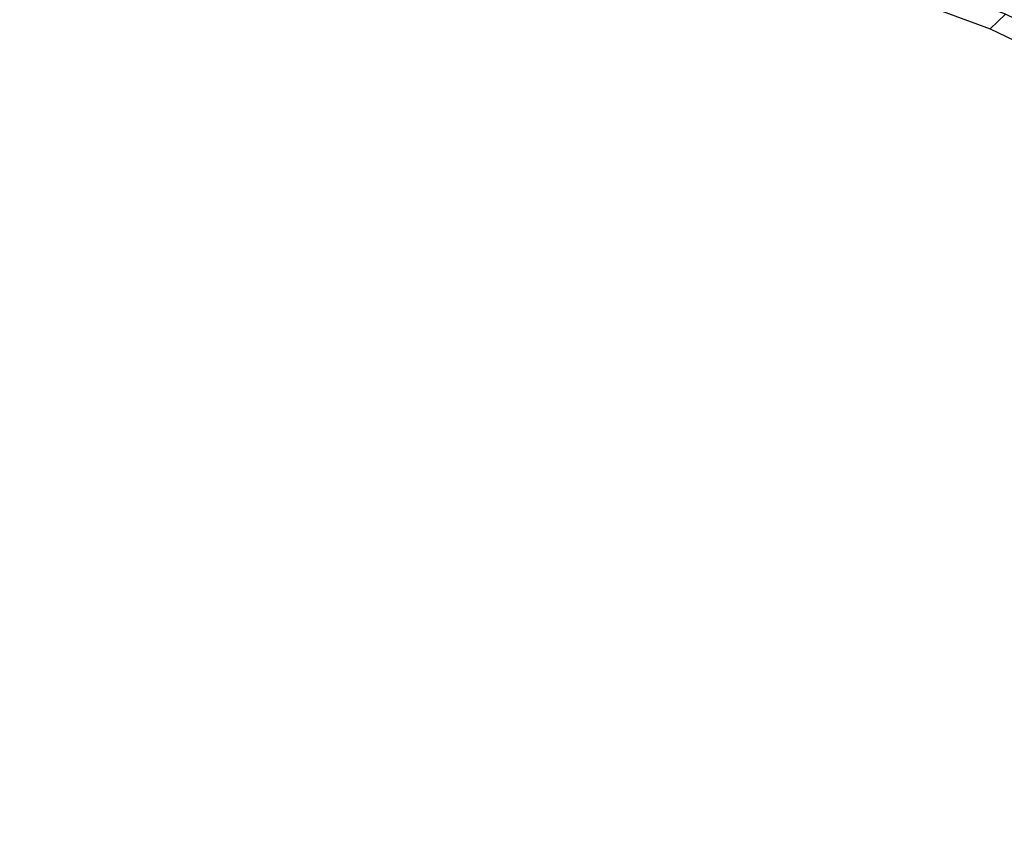
# Model space of a CAD drawing. Extents: x 0 to 1.5, y -1.01 to 0.
# Drawn here: x 1.07 to 1.22, y -0.34 to -0.21 of the extents above; entities that cross this region are included whole.
import ezdxf

# ---------------------------------------------------------------- set-up
doc = ezdxf.new("R2010")
doc.units = 0

msp = doc.modelspace()

# ---------------------------------------------------------------- linework, layer by layer
at = {"invisible_edges": 15}
for points in [[(1.13651, -0.20503, 0.13662), (1.15926, -0.21138, 0.13653), (1.16591, -0.20438, 0.14332), (1.14258, -0.19815, 0.14343)], [(1.16591, -0.20438, 0.14332), (1.18895, -0.21153, 0.14322), (1.19475, -0.20527, 0.15224), (1.17127, -0.19825, 0.15232)], [(1.05855, -0.20781, 0.13), (1.08047, -0.21017, 0.13), (1.08516, -0.20282, 0.1321), (1.0624, -0.20008, 0.13215)], [(1.10774, -0.20684, 0.13205), (1.13006, -0.21212, 0.132), (1.13651, -0.20503, 0.13662), (1.11351, -0.19963, 0.1367)], [(1.19475, -0.20527, 0.15224), (1.21771, -0.21377, 0.15216), (1.22226, -0.20912, 0.16259), (1.19902, -0.20051, 0.16263)], [(1.08047, -0.21017, 0.13), (1.10222, -0.2138, 0.13), (1.10774, -0.20684, 0.13205), (1.08516, -0.20282, 0.1321)], [(0.97041, -0.20525, 0.13), (1.0847, -0.62658, 0.13), (1.10386, -0.61565, 0.13), (0.99246, -0.205, 0.13)], [(0.99246, -0.205, 0.13), (1.10386, -0.61565, 0.13), (1.12267, -0.60415, 0.13), (1.01451, -0.20541, 0.13)], [(1.13006, -0.21212, 0.132), (1.1521, -0.21842, 0.13195), (1.15926, -0.21138, 0.13653), (1.13651, -0.20503, 0.13662)], [(1.15926, -0.21138, 0.13653), (1.18171, -0.2186, 0.13645), (1.18895, -0.21153, 0.14322), (1.16591, -0.20438, 0.14332)], [(0.94838, -0.20621, 0.13), (1.0652, -0.63687, 0.13), (1.0847, -0.62658, 0.13), (0.97041, -0.20525, 0.13)], [(1.01451, -0.20541, 0.13), (1.12267, -0.60415, 0.13), (1.14121, -0.5922, 0.13), (1.03654, -0.20635, 0.13)], [(1.03654, -0.20635, 0.13), (1.14121, -0.5922, 0.13), (1.15946, -0.57982, 0.13), (1.05855, -0.20781, 0.13)], [(1.18895, -0.21153, 0.14322), (1.21154, -0.21989, 0.14312), (1.21771, -0.21377, 0.15216), (1.19475, -0.20527, 0.15224)], [(1.05855, -0.20781, 0.13), (1.15946, -0.57982, 0.13), (1.17719, -0.56671, 0.13), (1.08047, -0.21017, 0.13)], [(1.10222, -0.2138, 0.13), (1.12371, -0.21873, 0.13), (1.13006, -0.21212, 0.132), (1.10774, -0.20684, 0.13205)], [(1.21771, -0.21377, 0.15216), (1.23988, -0.22411, 0.15209), (1.24462, -0.2198, 0.16255), (1.22226, -0.20912, 0.16259)], [(1.08047, -0.21017, 0.13), (1.17719, -0.56671, 0.13), (1.19412, -0.55259, 0.13), (1.10222, -0.2138, 0.13)], [(1.1521, -0.21842, 0.13195), (1.17386, -0.22556, 0.13191), (1.18171, -0.2186, 0.13645), (1.15926, -0.21138, 0.13653)], [(1.12371, -0.21873, 0.13), (1.14493, -0.22472, 0.13), (1.1521, -0.21842, 0.13195), (1.13006, -0.21212, 0.132)], [(1.18171, -0.2186, 0.13645), (1.20379, -0.22678, 0.13638), (1.21154, -0.21989, 0.14312), (1.18895, -0.21153, 0.14322)], [(1.10222, -0.2138, 0.13), (1.19412, -0.55259, 0.13), (1.21017, -0.53747, 0.13), (1.12371, -0.21873, 0.13)], [(1.21154, -0.21989, 0.14312), (1.23344, -0.22978, 0.14303), (1.23988, -0.22411, 0.15209), (1.21771, -0.21377, 0.15216)], [(1.12371, -0.21873, 0.13), (1.21017, -0.53747, 0.13), (1.22546, -0.52157, 0.13), (1.14493, -0.22472, 0.13)], [(1.14493, -0.22472, 0.13), (1.1659, -0.23156, 0.13), (1.17386, -0.22556, 0.13191), (1.1521, -0.21842, 0.13195)], [(1.17386, -0.22556, 0.13191), (1.19532, -0.23347, 0.13187), (1.20379, -0.22678, 0.13638), (1.18171, -0.2186, 0.13645)], [(1.20379, -0.22678, 0.13638), (1.22531, -0.23617, 0.13631), (1.23344, -0.22978, 0.14303), (1.21154, -0.21989, 0.14312)], [(1.14493, -0.22472, 0.13), (1.22546, -0.52157, 0.13), (1.2401, -0.50508, 0.13), (1.1659, -0.23156, 0.13)], [(1.1659, -0.23156, 0.13), (1.18662, -0.23909, 0.13), (1.19532, -0.23347, 0.13187), (1.17386, -0.22556, 0.13191)], [(1.19532, -0.23347, 0.13187), (1.21632, -0.24238, 0.13183), (1.22531, -0.23617, 0.13631), (1.20379, -0.22678, 0.13638)], [(1.1659, -0.23156, 0.13), (1.2401, -0.50508, 0.13), (1.25417, -0.48811, 0.13), (1.18662, -0.23909, 0.13)], [(1.18662, -0.23909, 0.13), (1.20698, -0.24756, 0.13), (1.21632, -0.24238, 0.13183), (1.19532, -0.23347, 0.13187)], [(1.21632, -0.24238, 0.13183), (1.23628, -0.2533, 0.13179), (1.24573, -0.2476, 0.13625), (1.22531, -0.23617, 0.13631)], [(1.18662, -0.23909, 0.13), (1.25417, -0.48811, 0.13), (1.26746, -0.47051, 0.13), (1.20698, -0.24756, 0.13)], [(1.20698, -0.24756, 0.13), (1.22635, -0.25807, 0.13), (1.23628, -0.2533, 0.13179), (1.21632, -0.24238, 0.13183)], [(1.20698, -0.24756, 0.13), (1.26746, -0.47051, 0.13), (1.27886, -0.45165, 0.13), (1.22635, -0.25807, 0.13)]]:
    msp.add_3dface(points, dxfattribs=at)
for points in [[(1.19902, -0.20051, 0.16263), (1.22226, -0.20912, 0.16259), (1.22473, -0.20673, 0.174), (1.20131, -0.198, 0.174)], [(1.22226, -0.20912, 0.16259), (1.24462, -0.2198, 0.16255), (1.24723, -0.21762, 0.174), (1.22473, -0.20673, 0.174)]]:
    msp.add_3dface(points)

doc.saveas('drawing.dxf')
